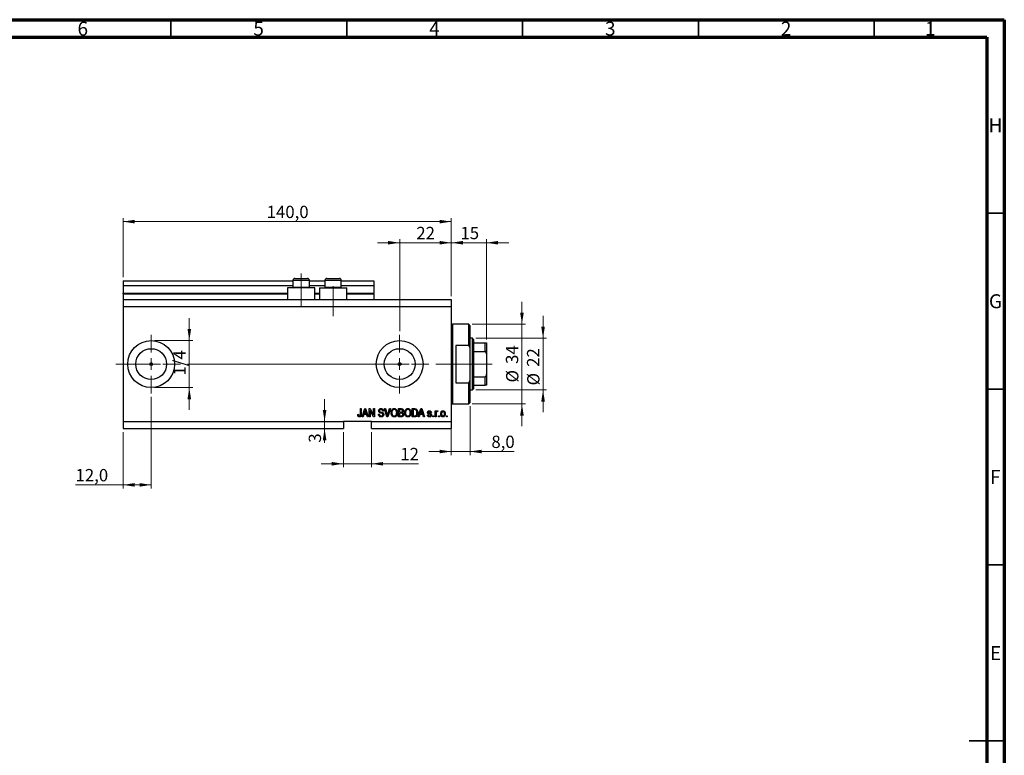
# Model space of a CAD drawing. Units: millimetres. Extents: x 15 to 603, y 5 to 415.
# Drawn here: x 309 to 589, y 206 to 415 of the extents above; entities that cross this region are included whole.
import ezdxf

# ---------------------------------------------------------------- set-up
doc = ezdxf.new("R2010")
doc.units = ezdxf.units.MM
doc.linetypes.add('CENTERX2', pattern=[20.32, 12.7, -2.54, 2.54, -2.54])
doc.styles.add('SLDTEXTSTYLE0', font='TXT', dxfattribs={"width": 0.75})
doc.dimstyles.new('SLDDIMSTYLE4', dxfattribs={"dimtxt": 3.5, "dimasz": 3.302, "dimexe": 0, "dimexo": 0.0625, "dimgap": 0.875, "dimtad": 1, "dimdec": 0, "dimlfac": 1.5, "dimrnd": 1e-09, "dimzin": 12, "dimdsep": 46, "dimtxsty": 'SLDTEXTSTYLE0', "dimsah": 1, "dimcen": 0.09, "dimadec": 0, "dimazin": 3, "dimtfac": 1, "dimtdec": 0, "dimtmove": 0, "dimatfit": 0, "dimfxl": 1, "dimfrac": 2, "dimtolj": 1, "dimtzin": 12, "dimarcsym": 0})
doc.dimstyles.new('SLDDIMSTYLE5', dxfattribs={"dimtxt": 3.5, "dimasz": 3.302, "dimexe": 0, "dimexo": 0.0625, "dimgap": 0.875, "dimtad": 1, "dimdec": 1, "dimlfac": 1.5, "dimrnd": 1e-09, "dimzin": 12, "dimdsep": 46, "dimtxsty": 'SLDTEXTSTYLE0', "dimsah": 1, "dimcen": 0.09, "dimadec": 0, "dimazin": 3, "dimtfac": 1, "dimtdec": 1, "dimtofl": 0, "dimtmove": 0, "dimatfit": 3, "dimfxl": 1, "dimfrac": 2, "dimtolj": 1, "dimtzin": 12, "dimarcsym": 0})
doc.dimstyles.new('SLDDIMSTYLE6', dxfattribs={"dimtxt": 3.5, "dimasz": 3.302, "dimexe": 0, "dimexo": 0.0625, "dimgap": 0.875, "dimtad": 1, "dimdec": 1, "dimlfac": 1.5, "dimrnd": 1e-09, "dimzin": 12, "dimdsep": 46, "dimtxsty": 'SLDTEXTSTYLE0', "dimsah": 1, "dimcen": 0.09, "dimadec": 0, "dimazin": 3, "dimtfac": 1, "dimtdec": 1, "dimtmove": 0, "dimatfit": 0, "dimfxl": 1, "dimfrac": 2, "dimtolj": 1, "dimtzin": 12, "dimarcsym": 0})

# ---------------------------------------------------------------- blocks, each defined once
blk = doc.blocks.new('_D_9')
at = {"color": 7, "linetype": 'Continuous', "lineweight": 0}
for p, q in [((346.4, 307.77), (346.4, 281.77)), ((338.4, 297.77), (338.4, 281.77)), ((338.4, 282.77), (324.9, 282.77)), ((346.4, 282.77), (338.4, 282.77))]:
    blk.add_line(p, q, dxfattribs=at)
at = {"color": 7, "linetype": 'Continuous', "lineweight": 18}
for points in [[(338.4, 282.77), (341.7, 282.26), (341.7, 283.28)], [(346.4, 282.77), (343.1, 283.28), (343.1, 282.26)]]:
    blk.add_solid(points, dxfattribs=at)
at = {"color": 7, "linetype": 'Continuous', "lineweight": 18, "insert": (324.9, 287.28), "char_height": 3.5, "attachment_point": 1, "style": 'SLDTEXTSTYLE0'}
blk.add_mtext('12,0', dxfattribs=at)
blk = doc.blocks.new('_D_10')
at = {"color": 7, "linetype": 'Continuous', "lineweight": 0}
for p, q in [((417.07, 351.6), (410.72, 351.6)), ((417.07, 326.44), (417.07, 352.6)), ((417.07, 351.6), (431.73, 351.6)), ((431.73, 336.44), (431.73, 352.6)), ((431.73, 351.6), (438.08, 351.6))]:
    blk.add_line(p, q, dxfattribs=at)
at = {"color": 7, "linetype": 'Continuous', "lineweight": 18}
for points in [[(417.07, 351.6), (413.76, 352.11), (413.76, 351.09)], [(431.73, 351.6), (435.04, 351.09), (435.04, 352.11)]]:
    blk.add_solid(points, dxfattribs=at)
at = {"color": 7, "linetype": 'Continuous', "lineweight": 18, "insert": (421.81, 356.11), "char_height": 3.5, "attachment_point": 1, "style": 'SLDTEXTSTYLE0'}
blk.add_mtext('22', dxfattribs=at)
blk = doc.blocks.new('_D_11')
at = {"color": 7, "linetype": 'Continuous', "lineweight": 0}
for p, q in [((401.07, 297.77), (401.07, 287.77)), ((409.07, 297.77), (409.07, 287.77)), ((401.07, 288.77), (394.72, 288.77)), ((401.07, 288.77), (409.07, 288.77)), ((409.07, 288.77), (422.42, 288.77))]:
    blk.add_line(p, q, dxfattribs=at)
at = {"color": 7, "linetype": 'Continuous', "lineweight": 18}
for points in [[(401.07, 288.77), (397.76, 289.28), (397.76, 288.26)], [(409.07, 288.77), (412.37, 288.26), (412.37, 289.28)]]:
    blk.add_solid(points, dxfattribs=at)
at = {"color": 7, "linetype": 'Continuous', "lineweight": 18, "insert": (417.25, 293.28), "char_height": 3.5, "attachment_point": 1, "style": 'SLDTEXTSTYLE0'}
blk.add_mtext('12', dxfattribs=at)
blk = doc.blocks.new('_D_12')
at = {"color": 7, "linetype": 'Continuous', "lineweight": 0}
for p, q in [((395.72, 300.77), (395.72, 307.12)), ((395.72, 300.77), (395.72, 298.77)), ((400.07, 298.77), (394.72, 298.77)), ((395.72, 298.77), (395.72, 294.76))]:
    blk.add_line(p, q, dxfattribs=at)
at = {"color": 7, "linetype": 'Continuous', "lineweight": 18}
for points in [[(395.72, 300.77), (396.23, 304.07), (395.21, 304.07)], [(395.72, 298.77), (395.21, 295.47), (396.23, 295.47)]]:
    blk.add_solid(points, dxfattribs=at)
at = {"color": 7, "linetype": 'Continuous', "lineweight": 18, "insert": (391.21, 294.76), "char_height": 3.5, "attachment_point": 1, "rotation": 90, "style": 'SLDTEXTSTYLE0'}
blk.add_mtext('3', dxfattribs=at)
blk = doc.blocks.new('_D_13')
at = {"color": 7, "linetype": 'Continuous', "lineweight": 0}
for p, q in [((357.25, 323.77), (357.25, 330.12)), ((347.4, 323.77), (358.25, 323.77)), ((357.25, 323.77), (357.25, 310.44)), ((347.4, 310.44), (358.25, 310.44)), ((357.25, 310.44), (357.25, 304.09))]:
    blk.add_line(p, q, dxfattribs=at)
at = {"color": 7, "linetype": 'Continuous', "lineweight": 18}
for points in [[(357.25, 323.77), (357.76, 327.07), (356.74, 327.07)], [(357.25, 310.44), (356.74, 307.13), (357.76, 307.13)]]:
    blk.add_solid(points, dxfattribs=at)
at = {"color": 7, "linetype": 'Continuous', "lineweight": 18, "insert": (352.74, 313.86), "char_height": 3.5, "attachment_point": 1, "rotation": 90, "style": 'SLDTEXTSTYLE0'}
blk.add_mtext('1/4', dxfattribs=at)
blk = doc.blocks.new('_D_14')
at = {"color": 7, "linetype": 'Continuous', "lineweight": 0}
for p, q in [((437.07, 305.1), (437.07, 291.25)), ((431.73, 302.1), (431.73, 291.25)), ((431.73, 292.25), (425.38, 292.25)), ((431.73, 292.25), (437.07, 292.25)), ((437.07, 292.25), (449.61, 292.25))]:
    blk.add_line(p, q, dxfattribs=at)
at = {"color": 7, "linetype": 'Continuous', "lineweight": 18}
for points in [[(431.73, 292.25), (428.43, 292.76), (428.43, 291.74)], [(437.07, 292.25), (440.37, 291.74), (440.37, 292.76)]]:
    blk.add_solid(points, dxfattribs=at)
at = {"color": 7, "linetype": 'Continuous', "lineweight": 18, "insert": (443.15, 296.76), "char_height": 3.5, "attachment_point": 1, "style": 'SLDTEXTSTYLE0'}
blk.add_mtext('8,0', dxfattribs=at)
blk = doc.blocks.new('_D_15')
at = {"color": 7, "linetype": 'Continuous', "lineweight": 0}
for p, q in [((431.73, 351.6), (425.38, 351.6)), ((431.73, 336.44), (431.73, 352.6)), ((431.73, 351.6), (441.73, 351.6)), ((441.73, 324.1), (441.73, 352.6)), ((441.73, 351.6), (448.08, 351.6))]:
    blk.add_line(p, q, dxfattribs=at)
at = {"color": 7, "linetype": 'Continuous', "lineweight": 18}
for points in [[(431.73, 351.6), (428.43, 352.11), (428.43, 351.09)], [(441.73, 351.6), (445.04, 351.09), (445.04, 352.11)]]:
    blk.add_solid(points, dxfattribs=at)
at = {"color": 7, "linetype": 'Continuous', "lineweight": 18, "insert": (434.35, 356.11), "char_height": 3.5, "attachment_point": 1, "style": 'SLDTEXTSTYLE0'}
blk.add_mtext('15', dxfattribs=at)
blk = doc.blocks.new('_D_16')
at = {"color": 7, "linetype": 'Continuous', "lineweight": 0}
for p, q in [((451.84, 328.44), (451.84, 334.79)), ((437.73, 328.44), (452.84, 328.44)), ((451.84, 305.77), (451.84, 328.44)), ((437.73, 305.77), (452.84, 305.77)), ((451.84, 305.77), (451.84, 299.42))]:
    blk.add_line(p, q, dxfattribs=at)
at = {"color": 7, "linetype": 'Continuous', "lineweight": 18}
for points in [[(451.84, 328.44), (452.35, 331.74), (451.33, 331.74)], [(451.84, 305.77), (451.33, 302.47), (452.35, 302.47)]]:
    blk.add_solid(points, dxfattribs=at)
at = {"color": 7, "linetype": 'Continuous', "lineweight": 18, "char_height": 3.5, "attachment_point": 1, "rotation": 90, "style": 'SLDTEXTSTYLE0'}
for s, insert in [('34', (447.27, 317.15)), ('%%c', (447.33, 311.88))]:
    blk.add_mtext(s, dxfattribs=dict(at, insert=insert))
blk = doc.blocks.new('_D_17')
at = {"color": 7, "linetype": 'Continuous', "lineweight": 0}
for p, q in [((457.84, 324.44), (457.84, 330.79)), ((438.73, 324.44), (458.84, 324.44)), ((457.84, 324.44), (457.84, 309.77)), ((438.73, 309.77), (458.84, 309.77)), ((457.84, 309.77), (457.84, 303.42))]:
    blk.add_line(p, q, dxfattribs=at)
at = {"color": 7, "linetype": 'Continuous', "lineweight": 18}
for points in [[(457.84, 324.44), (458.35, 327.74), (457.33, 327.74)], [(457.84, 309.77), (457.33, 306.47), (458.35, 306.47)]]:
    blk.add_solid(points, dxfattribs=at)
at = {"color": 7, "linetype": 'Continuous', "lineweight": 18, "char_height": 3.5, "attachment_point": 1, "rotation": 90, "style": 'SLDTEXTSTYLE0'}
for s, insert in [('22', (453.27, 316.32)), ('%%c', (453.33, 311.04))]:
    blk.add_mtext(s, dxfattribs=dict(at, insert=insert))
blk = doc.blocks.new('_D_18')
at = {"color": 7, "linetype": 'Continuous', "lineweight": 0}
for p, q in [((338.4, 341.77), (338.4, 358.6)), ((431.73, 336.44), (431.73, 358.6)), ((338.4, 357.6), (431.73, 357.6))]:
    blk.add_line(p, q, dxfattribs=at)
at = {"color": 7, "linetype": 'Continuous', "lineweight": 18}
for points in [[(338.4, 357.6), (341.7, 357.09), (341.7, 358.11)], [(431.73, 357.6), (428.43, 358.11), (428.43, 357.09)]]:
    blk.add_solid(points, dxfattribs=at)
at = {"color": 7, "linetype": 'Continuous', "lineweight": 18, "insert": (379.25, 362.11), "char_height": 3.5, "attachment_point": 1, "style": 'SLDTEXTSTYLE0'}
blk.add_mtext('140,0', dxfattribs=at)
blk = doc.blocks.new('SW_CENTERMARKSYMBOL_5')
at = {"color": 0, "linetype": 'Continuous', "lineweight": 18}
for p, q in [((0, 3.33), (0, 8.33)), ((-3.33, 0), (-8.33, 0)), ((0, 0), (-1.67, 0)), ((0, 0), (0, 1.67)), ((0, 0), (0, -1.67)), ((0, 0), (1.67, 0)), ((3.33, 0), (8.33, 0)), ((0, -3.33), (0, -8.33))]:
    blk.add_line(p, q, dxfattribs=at)
blk = doc.blocks.new('SW_CENTERMARKSYMBOL_6')
at = {"color": 0, "linetype": 'Continuous', "lineweight": 18}
for p, q in [((0, 3.33), (0, 8.33)), ((-3.33, 0), (-8.33, 0)), ((0, 0), (-1.67, 0)), ((0, 0), (0, 1.67)), ((0, 0), (0, -1.67)), ((0, 0), (1.67, 0)), ((3.33, 0), (8.33, 0)), ((0, -3.33), (0, -8.33))]:
    blk.add_line(p, q, dxfattribs=at)

msp = doc.modelspace()

# ---------------------------------------------------------------- linework, layer by layer
at = {"color": 7, "linetype": 'Continuous', "lineweight": 70}
for p, q in [((15, 415), (589, 415)), ((589, 415), (589, 5)), ((20, 410), (584, 410)), ((584, 410), (584, 10))]:
    msp.add_line(p, q, dxfattribs=at)
at = {"color": 7, "linetype": 'Continuous', "lineweight": 35}
for p, q in [((352, 410), (352, 415)), ((402, 410), (402, 415)), ((452, 410), (452, 415)), ((502, 410), (502, 415)), ((552, 410), (552, 415)), ((584, 360), (589, 360)), ((584, 310), (589, 310)), ((584, 260), (589, 260)), ((589, 210), (579, 210)), ((584, 210), (589, 210))]:
    msp.add_line(p, q, dxfattribs=at)
at = {"color": 7, "linetype": 'CENTERX2', "lineweight": 18}
for p, q in [((389.0667, 333.435), (389.0667, 342.9017)), ((398.1333, 330.7683), (398.1333, 339.2403)), ((336.4, 317.1017), (418.4, 317.1017)), ((366.4, 317.1017), (439.7333, 317.1017)), ((381.0138, 317.1017), (381.0138, 317.1272)), ((436.0667, 317.1017), (443.4, 317.1017))]:
    msp.add_line(p, q, dxfattribs=at)
at = {"color": 7, "linetype": 'Continuous', "lineweight": 25}
for p, q in [((338.4, 340.7683), (386.7333, 340.7683)), ((338.4, 340.7683), (338.4, 339.435)), ((338.4, 339.435), (386.7333, 339.435)), ((338.4, 339.435), (338.4, 337.235)), ((386.7333, 340.9017), (386.7333, 338.995)), ((386.7333, 338.995), (386.96, 338.7683)), ((386.7333, 338.995), (387.9, 338.995)), ((387.2667, 341.435), (388.1667, 341.435)), ((387.9, 338.995), (391.4, 338.995)), ((388.1667, 341.435), (390.8667, 341.435)), ((391.1733, 338.7683), (391.4, 338.995)), ((391.4, 338.995), (391.4, 340.9017)), ((391.4, 340.7683), (395.8, 340.7683)), ((391.4, 339.435), (395.8, 339.435)), ((395.8, 340.9017), (395.8, 338.995)), ((395.8, 338.995), (396.0267, 338.7683)), ((395.8, 338.995), (396.9667, 338.995)), ((396.3333, 341.435), (397.2333, 341.435)), ((396.9667, 338.995), (400.4667, 338.995)), ((397.2333, 341.435), (399.9333, 341.435)), ((400.24, 338.7683), (400.4667, 338.995)), ((400.4667, 338.995), (400.4667, 340.9017)), ((400.4667, 340.7683), (409.7333, 340.7683)), ((400.4667, 339.435), (409.7333, 339.435)), ((409.7333, 340.7683), (409.7333, 339.435)), ((409.7333, 339.435), (409.7333, 337.235)), ((338.4, 337.1017), (338.4, 337.235)), ((338.4, 337.1017), (385.2, 337.1017)), ((338.4, 337.1017), (338.4, 335.435)), ((385.2, 338.7683), (385.2, 335.435)), ((392.9333, 338.7683), (385.2, 338.7683)), ((392.9333, 335.435), (392.9333, 338.7683)), ((392.9333, 337.1017), (394.2667, 337.1017)), ((394.2667, 338.7683), (394.2667, 335.435)), ((394.2667, 338.7683), (402, 338.7683)), ((402, 335.435), (402, 338.7683)), ((402, 337.1017), (409.7333, 337.1017)), ((409.7333, 337.1017), (409.7333, 337.235)), ((409.7333, 337.1017), (409.7333, 335.435)), ((338.4, 335.435), (431.7333, 335.435)), ((338.4, 335.435), (338.4, 333.435)), ((338.4, 333.435), (338.4, 300.7683)), ((338.4, 333.435), (431.7333, 333.435)), ((431.7333, 335.435), (431.7333, 333.435)), ((431.7333, 333.435), (431.7333, 300.7683)), ((436.7333, 328.435), (432.0667, 328.435)), ((437.0667, 328.1017), (436.7333, 328.435)), ((436.7333, 322.435), (436.7333, 328.435)), ((437.0667, 328.1017), (437.0667, 321.6843)), ((433.0667, 322.435), (433.0667, 311.7683)), ((436.7333, 322.435), (433.0667, 322.435)), ((436.7333, 322.435), (437.0667, 321.6843)), ((437.7333, 324.435), (437.0667, 324.435)), ((438.0667, 324.1017), (437.7333, 324.435)), ((437.7333, 309.7683), (437.7333, 324.435)), ((438.0667, 324.1017), (438.0667, 323.1017)), ((438.0667, 323.1017), (438.0667, 320.7072)), ((438.0667, 323.1017), (441.4, 323.1017)), ((441.4, 320.7072), (441.4, 323.1017)), ((441.7333, 323.1017), (441.7333, 320.0076)), ((437.0667, 321.6843), (437.0667, 312.5191)), ((438.0667, 320.7072), (438.0667, 313.4961)), ((438.0667, 320.7072), (441.4, 320.7072)), ((441.7333, 320.0076), (441.7333, 314.1957)), ((441.7333, 314.1957), (441.7333, 311.1017)), ((433.0667, 311.7683), (436.7333, 311.7683)), ((437.0667, 312.5191), (436.7333, 311.7683)), ((436.7333, 305.7683), (436.7333, 311.7683)), ((437.0667, 312.5191), (437.0667, 306.1017)), ((438.0667, 313.4961), (438.0667, 311.1017)), ((438.0667, 313.4961), (441.4, 313.4961)), ((438.0667, 311.1017), (438.0667, 310.1017)), ((438.0667, 311.1017), (441.4, 311.1017)), ((441.4, 311.1017), (441.4, 313.4961)), ((437.0667, 309.7683), (437.7333, 309.7683)), ((437.7333, 309.7683), (438.0667, 310.1017)), ((432.0667, 305.7683), (436.7333, 305.7683)), ((436.7333, 305.7683), (437.0667, 306.1017)), ((405.1273, 302.7986), (405.3697, 302.8289)), ((405.9152, 304.435), (406.1576, 304.435)), ((405.9152, 302.8327), (405.9152, 304.435)), ((406.1576, 304.435), (406.1576, 302.8512)), ((406.4, 302.1017), (407.1453, 304.435)), ((406.856, 302.7986), (406.6524, 302.1017)), ((407.6713, 302.7986), (406.856, 302.7986)), ((407.1552, 303.7503), (406.9355, 303.0714)), ((406.9355, 303.0714), (407.5913, 303.0714)), ((407.1453, 304.435), (407.3815, 304.435)), ((407.3815, 304.435), (408.1273, 302.1017)), ((407.5913, 303.0714), (407.3962, 303.7125)), ((407.8754, 302.1017), (407.6713, 302.7986)), ((408.4, 304.435), (408.658, 304.435)), ((408.4, 302.1017), (408.4, 304.435)), ((409.6254, 302.1017), (408.6424, 303.9592)), ((408.6424, 303.9592), (408.6424, 302.1017)), ((408.658, 304.435), (409.6424, 302.5752)), ((409.6424, 304.435), (409.8848, 304.435)), ((409.6424, 302.5752), (409.6424, 304.435)), ((409.8848, 304.435), (409.8848, 302.1017)), ((411.0364, 302.8593), (411.2788, 302.8896)), ((412.4909, 303.7683), (412.2485, 303.738)), ((412.7565, 304.435), (413.0061, 304.435)), ((413.4545, 302.1017), (412.7565, 304.435)), ((413.0061, 304.435), (413.4729, 302.7423)), ((413.6689, 302.7423), (414.1879, 304.435)), ((414.4398, 304.435), (413.7049, 302.1017)), ((414.1879, 304.435), (414.4398, 304.435)), ((416.7636, 304.435), (417.4871, 304.435)), ((416.7636, 302.1017), (416.7636, 304.435)), ((417.0061, 304.1623), (417.0061, 303.4653)), ((417.4028, 304.1623), (417.0061, 304.1623)), ((417.0061, 303.4653), (417.4341, 303.4653)), ((417.0061, 303.1926), (417.0061, 302.3744)), ((417.453, 303.1926), (417.0061, 303.1926)), ((420.6424, 304.435), (421.3001, 304.435)), ((420.6424, 302.1017), (420.6424, 304.435)), ((420.8848, 304.1623), (420.8848, 302.3744)), ((421.2944, 304.1623), (420.8848, 304.1623)), ((422.3697, 302.1017), (423.115, 304.435)), ((422.8257, 302.7986), (422.6221, 302.1017)), ((423.641, 302.7986), (422.8257, 302.7986)), ((423.1249, 303.7503), (422.9052, 303.0714)), ((422.9052, 303.0714), (423.561, 303.0714)), ((423.115, 304.435), (423.3512, 304.435)), ((423.3512, 304.435), (424.097, 302.1017)), ((423.561, 303.0714), (423.3659, 303.7125)), ((423.8451, 302.1017), (423.641, 302.7986)), ((424.9758, 302.6168), (425.2182, 302.6471)), ((426.097, 303.3441), (425.8545, 303.3138)), ((426.4909, 302.435), (426.7333, 302.435)), ((426.4909, 302.1017), (426.4909, 302.435)), ((426.7333, 302.435), (426.7333, 302.1017)), ((427.1879, 303.7986), (427.4303, 303.7986)), ((427.1879, 302.1017), (427.1879, 303.7986)), ((427.4303, 303.7986), (427.4303, 303.5278)), ((427.4303, 302.9814), (427.4303, 302.1017)), ((427.9455, 303.738), (427.8545, 303.4956)), ((428.1273, 302.435), (428.3697, 302.435)), ((428.1273, 302.1017), (428.1273, 302.435)), ((428.3697, 302.435), (428.3697, 302.1017)), ((430.3697, 302.435), (430.6121, 302.435)), ((430.3697, 302.1017), (430.3697, 302.435)), ((430.6121, 302.435), (430.6121, 302.1017)), ((338.4, 300.7683), (401.0667, 300.7683)), ((338.4, 300.7683), (338.4, 298.7683)), ((409.0667, 300.7683), (401.0667, 300.7683)), ((401.0667, 300.7683), (401.0667, 298.7683)), ((406.6524, 302.1017), (406.4, 302.1017)), ((408.1273, 302.1017), (407.8754, 302.1017)), ((408.6424, 302.1017), (408.4, 302.1017)), ((409.0667, 300.7683), (431.7333, 300.7683)), ((409.0667, 298.7683), (409.0667, 300.7683)), ((409.8848, 302.1017), (409.6254, 302.1017)), ((413.7049, 302.1017), (413.4545, 302.1017)), ((417.4819, 302.1017), (416.7636, 302.1017)), ((417.0061, 302.3744), (417.4871, 302.3744)), ((421.3304, 302.1017), (420.6424, 302.1017)), ((420.8848, 302.3744), (421.301, 302.3744)), ((422.6221, 302.1017), (422.3697, 302.1017)), ((424.097, 302.1017), (423.8451, 302.1017)), ((426.7333, 302.1017), (426.4909, 302.1017)), ((427.4303, 302.1017), (427.1879, 302.1017)), ((428.3697, 302.1017), (428.1273, 302.1017)), ((430.6121, 302.1017), (430.3697, 302.1017)), ((431.7333, 300.7683), (431.7333, 298.7683)), ((338.4, 298.7683), (401.0667, 298.7683)), ((409.0667, 298.7683), (431.7333, 298.7683))]:
    msp.add_line(p, q, dxfattribs=at)
at = {"color": 8, "linetype": 'Continuous', "lineweight": 25}
for p, q in [((387.9, 340.9017), (386.7333, 340.9017)), ((391.4, 340.9017), (387.9, 340.9017)), ((396.9667, 340.9017), (395.8, 340.9017)), ((400.4667, 340.9017), (396.9667, 340.9017)), ((338.4, 337.235), (385.2, 337.235)), ((392.9333, 337.235), (394.2667, 337.235)), ((402, 337.235), (409.7333, 337.235)), ((432.0667, 328.435), (432.0667, 317.1017)), ((432.0667, 317.1017), (432.0667, 305.7683))]:
    msp.add_line(p, q, dxfattribs=at)
at = {"color": 7, "linetype": 'Continuous', "lineweight": 18}
msp.add_line((381.0138, 317.1017), (373.1195, 317.1017), dxfattribs=at)
at = {"color": 7, "linetype": 'Continuous', "lineweight": 25}
for centre, radius in [((346.4, 317.1017), 6.6667), ((417.0667, 317.1017), 6.6667), ((346.4, 317.1017), 4.3867), ((417.0667, 317.1017), 4.3867), ((346.4, 317.1017), 0.4167), ((417.0667, 317.1017), 0.4167)]:
    msp.add_circle(centre, radius, dxfattribs=at)
for centre, radius, start, end in [((387.2667, 340.9017), 0.5333, 90, 180), ((390.8667, 340.9017), 0.5333, 0, 90), ((396.3333, 340.9017), 0.5333, 90, 180), ((399.9333, 340.9017), 0.5333, 0, 90), ((432.0667, 328.7683), 0.3333, 180, 270), ((432.0667, 305.435), 0.3333, 90, 180)]:
    msp.add_arc(centre, radius, start, end, dxfattribs=at)
for points, knots in [([(441.4, 323.1017), (441.4205, 323.1017), (441.4659, 323.1017), (441.5383, 323.1017), (441.6228, 323.1017), (441.715, 323.1017), (441.7261, 323.1017), (441.7333, 323.1017)], [0, 0, 0, 0, 0.07318488, 0.16205051, 0.29596737, 0.53650763, 1, 1, 1, 1]), ([(441.7333, 320.0076), (441.7236, 320.1683), (441.7116, 320.3672), (441.6048, 320.5767), (441.5407, 320.6525), (441.4688, 320.6989), (441.4229, 320.7045), (441.4, 320.7072)], [0, 0, 0, 0, 0.56622942, 0.70078559, 0.83617122, 0.91836459, 1, 1, 1, 1]), ([(441.4, 313.4961), (441.4205, 313.4984), (441.4659, 313.5033), (441.5383, 313.5482), (441.6228, 313.6478), (441.715, 313.8679), (441.7261, 314.0656), (441.7333, 314.1957)], [0, 0, 0, 0, 0.07318488, 0.16205051, 0.29596737, 0.53650763, 1, 1, 1, 1]), ([(441.7333, 311.1017), (441.7236, 311.1017), (441.7116, 311.1017), (441.6048, 311.1017), (441.5407, 311.1017), (441.4688, 311.1017), (441.4229, 311.1017), (441.4, 311.1017)], [0, 0, 0, 0, 0.56622942, 0.70078559, 0.83617122, 0.91836459, 1, 1, 1, 1]), ([(405.266, 302.2361), (405.2177, 302.3357), (405.1312, 302.514), (405.1285, 302.7114), (405.1273, 302.7986)], [0, 0, 0, 0, 0.558133089, 1, 1, 1, 1]), ([(405.3697, 302.8289), (405.3747, 302.7244), (405.381, 302.5936), (405.4418, 302.4489), (405.494, 302.3898), (405.5635, 302.3505), (405.6155, 302.3462), (405.6415, 302.3441)], [0, 0, 0, 0, 0.500163345, 0.625330034, 0.750329789, 0.875079826, 1, 1, 1, 1]), ([(406.1576, 302.8512), (406.155, 302.7621), (406.1499, 302.584), (406.0986, 302.3616), (405.9986, 302.2119), (405.8568, 302.0969), (405.7209, 302.0816), (405.6306, 302.0714)], [0, 0, 0, 0, 0.25097441, 0.50118852, 0.6264118, 0.75156548, 1, 1, 1, 1]), ([(405.6415, 302.3441), (405.6716, 302.3467), (405.7317, 302.3519), (405.8043, 302.3973), (405.8572, 302.4543), (405.8747, 302.4983), (405.8834, 302.5202)], [0, 0, 0, 0, 0.27993612, 0.55968187, 0.77991943, 1, 1, 1, 1]), ([(405.8834, 302.5202), (405.8947, 302.578), (405.9147, 302.6813), (405.915, 302.7864), (405.9152, 302.8327)], [0, 0, 0, 0, 0.55967148, 1, 1, 1, 1]), ([(407.2636, 304.1921), (407.2475, 304.1086), (407.2186, 303.9596), (407.1746, 303.8143), (407.1552, 303.7503)], [0, 0, 0, 0, 0.559989447, 1, 1, 1, 1]), ([(407.3962, 303.7125), (407.3693, 303.8014), (407.3214, 303.9603), (407.2813, 304.1213), (407.2636, 304.1921)], [0, 0, 0, 0, 0.560012154, 1, 1, 1, 1]), ([(411.8167, 302.0714), (411.6993, 302.0814), (411.465, 302.1014), (411.1965, 302.312), (411.0594, 302.5845), (411.044, 302.7676), (411.0364, 302.8593)], [0, 0, 0, 0, 0.28006277, 0.55892679, 0.77917552, 1, 1, 1, 1]), ([(411.097, 303.8261), (411.107, 303.9246), (411.1272, 304.1213), (411.3123, 304.3401), (411.5427, 304.4516), (411.6969, 304.4607), (411.7741, 304.4653)], [0, 0, 0, 0, 0.27969664, 0.558853605, 0.779130196, 1, 1, 1, 1]), ([(411.7262, 303.185), (411.6378, 303.2099), (411.4616, 303.2595), (411.2406, 303.4002), (411.1147, 303.6092), (411.1029, 303.7538), (411.097, 303.8261)], [0, 0, 0, 0, 0.28114224, 0.56005608, 0.77986186, 1, 1, 1, 1]), ([(411.2788, 302.8896), (411.2894, 302.8079), (411.3105, 302.6453), (411.4556, 302.4578), (411.6452, 302.3591), (411.7734, 302.3491), (411.8375, 302.3441)], [0, 0, 0, 0, 0.28074313, 0.55914293, 0.77940956, 1, 1, 1, 1]), ([(411.7821, 304.1926), (411.7209, 304.1894), (411.5988, 304.1831), (411.444, 304.0988), (411.3525, 303.9647), (411.3438, 303.8686), (411.3394, 303.8204)], [0, 0, 0, 0, 0.280928814, 0.559976625, 0.779752418, 1, 1, 1, 1]), ([(411.3394, 303.8204), (411.3415, 303.772), (411.3454, 303.6856), (411.3942, 303.6148), (411.4156, 303.5837)], [0, 0, 0, 0, 0.560373586, 1, 1, 1, 1]), ([(411.4156, 303.5837), (411.4802, 303.5439), (411.5958, 303.4725), (411.7279, 303.4419), (411.7864, 303.4284)], [0, 0, 0, 0, 0.55786597, 1, 1, 1, 1]), ([(412.3091, 302.7437), (412.3071, 302.7771), (412.303, 302.8439), (412.262, 302.9373), (412.1941, 303.0126), (412.0197, 303.1137), (411.8567, 303.1533), (411.7262, 303.185)], [0, 0, 0, 0, 0.1249721, 0.24981518, 0.37459751, 0.49957172, 1, 1, 1, 1]), ([(411.7741, 304.4653), (411.8796, 304.4566), (412.0901, 304.4392), (412.3382, 304.259), (412.4676, 304.0156), (412.4831, 303.8508), (412.4909, 303.7683)], [0, 0, 0, 0, 0.28015527, 0.55906382, 0.77928471, 1, 1, 1, 1]), ([(412.2485, 303.738), (412.2396, 303.8063), (412.2218, 303.9424), (412.1073, 304.1065), (411.9437, 304.1838), (411.836, 304.1896), (411.7821, 304.1926)], [0, 0, 0, 0, 0.2807568, 0.55929983, 0.7792108, 1, 1, 1, 1]), ([(411.7864, 303.4284), (411.8633, 303.4102), (412.0007, 303.3777), (412.1333, 303.3294), (412.1917, 303.3081)], [0, 0, 0, 0, 0.56013005, 1, 1, 1, 1]), ([(412.5515, 302.7508), (412.5386, 302.6456), (412.5129, 302.4354), (412.3149, 302.1999), (412.0649, 302.0851), (411.8995, 302.0759), (411.8167, 302.0714)], [0, 0, 0, 0, 0.27954574, 0.558773002, 0.779038877, 1, 1, 1, 1]), ([(411.8375, 302.3441), (411.9029, 302.3479), (412.0332, 302.3554), (412.1966, 302.4476), (412.2956, 302.5896), (412.3046, 302.6923), (412.3091, 302.7437)], [0, 0, 0, 0, 0.28085037, 0.55995872, 0.77976742, 1, 1, 1, 1]), ([(412.1917, 303.3081), (412.25, 303.2771), (412.3665, 303.2152), (412.5206, 303.0261), (412.5398, 302.8551), (412.5515, 302.7508)], [0, 0, 0, 0, 0.2809661, 0.5614008, 1, 1, 1, 1]), ([(413.4729, 302.7423), (413.4912, 302.6738), (413.5239, 302.5516), (413.5536, 302.4285), (413.5667, 302.3744)], [0, 0, 0, 0, 0.55999999, 1, 1, 1, 1]), ([(413.5667, 302.3744), (413.5845, 302.4434), (413.6165, 302.5667), (413.6529, 302.6886), (413.6689, 302.7423)], [0, 0, 0, 0, 0.55998953, 1, 1, 1, 1]), ([(414.6121, 303.2376), (414.6197, 303.3992), (414.6347, 303.7215), (414.8303, 304.1371), (415.1566, 304.4187), (415.4108, 304.4498), (415.5378, 304.4653)], [0, 0, 0, 0, 0.281102222, 0.560666828, 0.780475527, 1, 1, 1, 1]), ([(414.8484, 302.4374), (414.7704, 302.5772), (414.6308, 302.8272), (414.6179, 303.112), (414.6121, 303.2376)], [0, 0, 0, 0, 0.55910248, 1, 1, 1, 1]), ([(415.5364, 302.0714), (415.4606, 302.0765), (415.3092, 302.0868), (415.0545, 302.1969), (414.9265, 302.3462), (414.8484, 302.4374)], [0, 0, 0, 0, 0.28049636, 0.5607765, 1, 1, 1, 1]), ([(415.5397, 304.1926), (415.4284, 304.1768), (415.2058, 304.1452), (414.9672, 303.8858), (414.8664, 303.5659), (414.8585, 303.3446), (414.8545, 303.2338)], [0, 0, 0, 0, 0.24883752, 0.4980746, 0.74860378, 1, 1, 1, 1]), ([(414.8545, 303.2338), (414.8606, 303.1163), (414.8725, 302.8819), (415.0208, 302.583), (415.2577, 302.3793), (415.4423, 302.3558), (415.5345, 302.3441)], [0, 0, 0, 0, 0.28098608, 0.56049835, 0.78047744, 1, 1, 1, 1]), ([(415.5345, 302.3441), (415.6153, 302.3524), (415.7771, 302.3691), (415.98, 302.5148), (416.1312, 302.7242), (416.2076, 302.9886), (416.2147, 303.1782), (416.2182, 303.2731)], [0, 0, 0, 0, 0.18625101, 0.37257584, 0.55918772, 0.77937867, 1, 1, 1, 1]), ([(416.2229, 302.4279), (416.1178, 302.314), (415.9299, 302.1103), (415.6568, 302.0833), (415.5364, 302.0714)], [0, 0, 0, 0, 0.55906848, 1, 1, 1, 1]), ([(415.5378, 304.4653), (415.6433, 304.4542), (415.8543, 304.432), (416.1254, 304.2499), (416.3237, 303.9772), (416.4437, 303.6387), (416.455, 303.3903), (416.4606, 303.266)], [0, 0, 0, 0, 0.18633186, 0.3727323, 0.55935055, 0.77947506, 1, 1, 1, 1]), ([(416.1169, 303.8005), (416.084, 303.8612), (416.0182, 303.9824), (415.8243, 304.1459), (415.6474, 304.1749), (415.5397, 304.1926)], [0, 0, 0, 0, 0.28107138, 0.56211239, 1, 1, 1, 1]), ([(416.2182, 303.2731), (416.2141, 303.3746), (416.2068, 303.5558), (416.1443, 303.7258), (416.1169, 303.8005)], [0, 0, 0, 0, 0.55994383, 1, 1, 1, 1]), ([(416.4606, 303.266), (416.4529, 303.0983), (416.4391, 302.7989), (416.2889, 302.5412), (416.2229, 302.4279)], [0, 0, 0, 0, 0.56028483, 1, 1, 1, 1]), ([(417.8848, 303.81), (417.8823, 303.8533), (417.8773, 303.9399), (417.8177, 304.06), (417.6577, 304.1721), (417.5081, 304.1663), (417.4028, 304.1623)], [0, 0, 0, 0, 0.1872168, 0.37385775, 0.55969177, 1, 1, 1, 1]), ([(417.4341, 303.4653), (417.4791, 303.4654), (417.5594, 303.4654), (417.6381, 303.4808), (417.6727, 303.4876)], [0, 0, 0, 0, 0.56032584, 1, 1, 1, 1]), ([(417.9455, 302.7849), (417.9393, 302.8541), (417.927, 302.9919), (417.7892, 303.1465), (417.6145, 303.1891), (417.5069, 303.1914), (417.453, 303.1926)], [0, 0, 0, 0, 0.28001866, 0.55815715, 0.77845978, 1, 1, 1, 1]), ([(418.1879, 302.7868), (418.1787, 302.6819), (418.1602, 302.4725), (417.9859, 302.2162), (417.7292, 302.1099), (417.5645, 302.1044), (417.4819, 302.1017)], [0, 0, 0, 0, 0.280357064, 0.559274912, 0.778912264, 1, 1, 1, 1]), ([(417.4871, 304.435), (417.58, 304.4318), (417.7649, 304.4254), (417.9859, 304.2736), (418.1069, 304.0649), (418.1205, 303.9206), (418.1273, 303.8484)], [0, 0, 0, 0, 0.280800552, 0.55896774, 0.779464784, 1, 1, 1, 1]), ([(417.4871, 302.3744), (417.5317, 302.3747), (417.6112, 302.3752), (417.6881, 302.395), (417.722, 302.4038)], [0, 0, 0, 0, 0.56035729, 1, 1, 1, 1]), ([(417.6727, 303.4876), (417.7088, 303.5028), (417.7809, 303.5331), (417.8728, 303.6464), (417.8803, 303.748), (417.8848, 303.81)], [0, 0, 0, 0, 0.28064618, 0.56056091, 1, 1, 1, 1]), ([(417.722, 302.4038), (417.7616, 302.4239), (417.8407, 302.4643), (417.931, 302.6014), (417.94, 302.7153), (417.9455, 302.7849)], [0, 0, 0, 0, 0.28016817, 0.56019133, 1, 1, 1, 1]), ([(418.1273, 303.8484), (418.1133, 303.7373), (418.0884, 303.5387), (417.9346, 303.4142), (417.8669, 303.3593)], [0, 0, 0, 0, 0.55924132, 1, 1, 1, 1]), ([(417.8669, 303.3593), (417.924, 303.3271), (418.0384, 303.2628), (418.1656, 303.0573), (418.1794, 302.8894), (418.1879, 302.7868)], [0, 0, 0, 0, 0.27986685, 0.56023772, 1, 1, 1, 1]), ([(418.4909, 303.2376), (418.4985, 303.3992), (418.5135, 303.7215), (418.7091, 304.1371), (419.0354, 304.4187), (419.2896, 304.4498), (419.4166, 304.4653)], [0, 0, 0, 0, 0.28110222, 0.56066683, 0.78047553, 1, 1, 1, 1]), ([(418.7272, 302.4374), (418.6492, 302.5772), (418.5096, 302.8272), (418.4966, 303.112), (418.4909, 303.2376)], [0, 0, 0, 0, 0.55910248, 1, 1, 1, 1]), ([(419.4152, 302.0714), (419.3394, 302.0765), (419.188, 302.0868), (418.9333, 302.1969), (418.8053, 302.3462), (418.7272, 302.4374)], [0, 0, 0, 0, 0.28049636, 0.5607765, 1, 1, 1, 1]), ([(419.4185, 304.1926), (419.3072, 304.1768), (419.0846, 304.1452), (418.846, 303.8858), (418.7451, 303.5659), (418.7373, 303.3446), (418.7333, 303.2338)], [0, 0, 0, 0, 0.24883752, 0.4980746, 0.74860378, 1, 1, 1, 1]), ([(418.7333, 303.2338), (418.7393, 303.1163), (418.7513, 302.8819), (418.8996, 302.583), (419.1364, 302.3793), (419.3211, 302.3558), (419.4133, 302.3441)], [0, 0, 0, 0, 0.28098608, 0.56049835, 0.78047744, 1, 1, 1, 1]), ([(419.4133, 302.3441), (419.4941, 302.3524), (419.6559, 302.3691), (419.8588, 302.5148), (420.01, 302.7242), (420.0864, 302.9886), (420.0934, 303.1782), (420.097, 303.2731)], [0, 0, 0, 0, 0.186251011, 0.372575842, 0.559187724, 0.779378669, 1, 1, 1, 1]), ([(420.1017, 302.4279), (419.9966, 302.314), (419.8087, 302.1103), (419.5356, 302.0833), (419.4152, 302.0714)], [0, 0, 0, 0, 0.55906848, 1, 1, 1, 1]), ([(419.4166, 304.4653), (419.5221, 304.4542), (419.733, 304.432), (420.0042, 304.2499), (420.2025, 303.9772), (420.3224, 303.6387), (420.3337, 303.3903), (420.3394, 303.266)], [0, 0, 0, 0, 0.18633186, 0.3727323, 0.55935055, 0.77947506, 1, 1, 1, 1]), ([(419.9956, 303.8005), (419.9628, 303.8612), (419.897, 303.9824), (419.703, 304.1459), (419.5262, 304.1749), (419.4185, 304.1926)], [0, 0, 0, 0, 0.28107138, 0.56211239, 1, 1, 1, 1]), ([(420.097, 303.2731), (420.0929, 303.3746), (420.0856, 303.5558), (420.0231, 303.7258), (419.9956, 303.8005)], [0, 0, 0, 0, 0.55994383, 1, 1, 1, 1]), ([(420.3394, 303.266), (420.3317, 303.0983), (420.3179, 302.7989), (420.1677, 302.5412), (420.1017, 302.4279)], [0, 0, 0, 0, 0.56028483, 1, 1, 1, 1]), ([(421.6244, 304.1159), (421.5639, 304.1323), (421.4558, 304.1617), (421.3438, 304.1621), (421.2944, 304.1623)], [0, 0, 0, 0, 0.5590458, 1, 1, 1, 1]), ([(421.3001, 304.435), (421.3704, 304.4345), (421.4958, 304.4337), (421.6177, 304.4047), (421.6713, 304.3919)], [0, 0, 0, 0, 0.56030935, 1, 1, 1, 1]), ([(421.301, 302.3744), (421.3689, 302.3767), (421.5043, 302.3813), (421.6893, 302.4418), (421.8162, 302.5685), (421.8607, 302.6657), (421.883, 302.7144)], [0, 0, 0, 0, 0.28074745, 0.55999954, 0.77970854, 1, 1, 1, 1]), ([(422.2182, 303.2811), (422.2123, 303.1409), (422.2005, 302.8609), (422.0806, 302.5249), (421.9187, 302.295), (421.6863, 302.1264), (421.4727, 302.1116), (421.3304, 302.1017)], [0, 0, 0, 0, 0.25068075, 0.50075059, 0.62598392, 0.75088334, 1, 1, 1, 1]), ([(421.9758, 303.2844), (421.9734, 303.3734), (421.9687, 303.5512), (421.9103, 303.7925), (421.8004, 303.9995), (421.683, 304.0772), (421.6244, 304.1159)], [0, 0, 0, 0, 0.28078021, 0.56105352, 0.78118776, 1, 1, 1, 1]), ([(421.6713, 304.3919), (421.779, 304.3299), (421.9952, 304.2054), (422.1863, 303.7887), (422.2061, 303.4737), (422.2182, 303.2811)], [0, 0, 0, 0, 0.27819542, 0.55877898, 1, 1, 1, 1]), ([(421.883, 302.7144), (421.9141, 302.8186), (421.9696, 303.0049), (421.9739, 303.199), (421.9758, 303.2844)], [0, 0, 0, 0, 0.55956541, 1, 1, 1, 1]), ([(423.2333, 304.1921), (423.2172, 304.1086), (423.1883, 303.9596), (423.1443, 303.8143), (423.1249, 303.7503)], [0, 0, 0, 0, 0.55998945, 1, 1, 1, 1]), ([(423.3659, 303.7125), (423.339, 303.8014), (423.2911, 303.9603), (423.251, 304.1213), (423.2333, 304.1921)], [0, 0, 0, 0, 0.560012154, 1, 1, 1, 1]), ([(425.5539, 302.0714), (425.4709, 302.0774), (425.3056, 302.0895), (425.0537, 302.2759), (425.0053, 302.4875), (424.9758, 302.6168)], [0, 0, 0, 0, 0.2811856, 0.56074038, 1, 1, 1, 1]), ([(425.0061, 303.345), (425.0144, 303.4217), (425.0309, 303.5749), (425.1812, 303.7416), (425.364, 303.8193), (425.4839, 303.8257), (425.5439, 303.8289)], [0, 0, 0, 0, 0.27953241, 0.55852687, 0.77897927, 1, 1, 1, 1]), ([(425.6008, 302.8247), (425.5241, 302.8485), (425.3711, 302.896), (425.1609, 302.9837), (425.0264, 303.1547), (425.0128, 303.2816), (425.0061, 303.345)], [0, 0, 0, 0, 0.2812658, 0.56123034, 0.78045136, 1, 1, 1, 1]), ([(425.2182, 302.6471), (425.2269, 302.5971), (425.2443, 302.4974), (425.3311, 302.3789), (425.4512, 302.321), (425.5307, 302.3162), (425.5705, 302.3138)], [0, 0, 0, 0, 0.280583507, 0.559367542, 0.77941304, 1, 1, 1, 1]), ([(425.5525, 303.5865), (425.4825, 303.583), (425.3775, 303.5777), (425.265, 303.4829), (425.254, 303.4137), (425.2485, 303.3791)], [0, 0, 0, 0, 0.500337289, 0.750561809, 1, 1, 1, 1]), ([(425.2485, 303.3791), (425.253, 303.3472), (425.2611, 303.2899), (425.3056, 303.2539), (425.3252, 303.238)], [0, 0, 0, 0, 0.55854718, 1, 1, 1, 1]), ([(425.3252, 303.238), (425.3749, 303.2171), (425.4637, 303.1796), (425.5562, 303.1528), (425.597, 303.141)], [0, 0, 0, 0, 0.55955162, 1, 1, 1, 1]), ([(425.5439, 303.8289), (425.6206, 303.823), (425.7735, 303.811), (425.966, 303.6976), (426.067, 303.5224), (426.0869, 303.4037), (426.097, 303.3441)], [0, 0, 0, 0, 0.28033567, 0.55953905, 0.77911247, 1, 1, 1, 1]), ([(425.8545, 303.3138), (425.8471, 303.3559), (425.8324, 303.4399), (425.7554, 303.5373), (425.6527, 303.5815), (425.5859, 303.5848), (425.5525, 303.5865)], [0, 0, 0, 0, 0.280436756, 0.559146846, 0.779313446, 1, 1, 1, 1]), ([(426.1273, 302.6187), (426.1193, 302.5347), (426.1034, 302.3669), (425.9484, 302.1774), (425.7512, 302.083), (425.6197, 302.0753), (425.5539, 302.0714)], [0, 0, 0, 0, 0.27986681, 0.55893703, 0.77913777, 1, 1, 1, 1]), ([(425.5705, 302.3138), (425.6138, 302.3161), (425.7002, 302.3207), (425.8081, 302.382), (425.8755, 302.4748), (425.8817, 302.543), (425.8848, 302.5771)], [0, 0, 0, 0, 0.280711663, 0.559816473, 0.7798135, 1, 1, 1, 1]), ([(425.597, 303.141), (425.6701, 303.1188), (425.8155, 303.0745), (426.0186, 302.9834), (426.1156, 302.7996), (426.1234, 302.6791), (426.1273, 302.6187)], [0, 0, 0, 0, 0.2814474, 0.56018295, 0.77959932, 1, 1, 1, 1]), ([(425.8295, 302.7309), (425.7886, 302.7527), (425.7154, 302.7916), (425.6359, 302.8146), (425.6008, 302.8247)], [0, 0, 0, 0, 0.5587486, 1, 1, 1, 1]), ([(425.8848, 302.5771), (425.8831, 302.6091), (425.8799, 302.6664), (425.8449, 302.7112), (425.8295, 302.7309)], [0, 0, 0, 0, 0.5601359, 1, 1, 1, 1]), ([(427.4303, 303.5278), (427.4624, 303.6043), (427.507, 303.7107), (427.619, 303.8152), (427.6842, 303.8244), (427.7168, 303.8289)], [0, 0, 0, 0, 0.56097638, 0.78080339, 1, 1, 1, 1]), ([(427.4734, 303.328), (427.4594, 303.264), (427.4344, 303.1497), (427.4316, 303.0328), (427.4303, 302.9814)], [0, 0, 0, 0, 0.55988471, 1, 1, 1, 1]), ([(427.6902, 303.5259), (427.6608, 303.5217), (427.602, 303.5131), (427.5167, 303.4434), (427.4898, 303.3717), (427.4734, 303.328)], [0, 0, 0, 0, 0.27988883, 0.56035138, 1, 1, 1, 1]), ([(427.8545, 303.4956), (427.8245, 303.5051), (427.771, 303.5221), (427.7149, 303.5248), (427.6902, 303.5259)], [0, 0, 0, 0, 0.55997965, 1, 1, 1, 1]), ([(427.7168, 303.8289), (427.7636, 303.822), (427.8473, 303.8097), (427.9154, 303.76), (427.9455, 303.738)], [0, 0, 0, 0, 0.55881592, 1, 1, 1, 1]), ([(428.7333, 302.9502), (428.7382, 303.0654), (428.7478, 303.2951), (428.8787, 303.5959), (429.1128, 303.7967), (429.2942, 303.8182), (429.3848, 303.8289)], [0, 0, 0, 0, 0.28119141, 0.56069897, 0.78043864, 1, 1, 1, 1]), ([(429.3848, 302.0714), (429.3081, 302.079), (429.1545, 302.0942), (428.9604, 302.2305), (428.8165, 302.4292), (428.7435, 302.68), (428.7367, 302.86), (428.7333, 302.9502)], [0, 0, 0, 0, 0.18629364, 0.37261159, 0.55918016, 0.77935543, 1, 1, 1, 1]), ([(429.3787, 303.5865), (429.3437, 303.5833), (429.2737, 303.577), (429.1496, 303.5073), (429.0389, 303.3652), (428.9828, 303.1605), (428.9781, 303.021), (428.9758, 302.9511)], [0, 0, 0, 0, 0.125004194, 0.250022627, 0.499109657, 0.749205013, 1, 1, 1, 1]), ([(428.9758, 302.9511), (428.9781, 302.8802), (428.9827, 302.7386), (429.0405, 302.5309), (429.1565, 302.3889), (429.2844, 302.3224), (429.3555, 302.3167), (429.391, 302.3138)], [0, 0, 0, 0, 0.250854632, 0.501002404, 0.749828488, 0.874881724, 1, 1, 1, 1]), ([(429.7939, 302.9511), (429.7867, 303.0957), (429.7759, 303.3127), (429.6126, 303.5119), (429.4851, 303.5779), (429.4142, 303.5836), (429.3787, 303.5865)], [0, 0, 0, 0, 0.49930547, 0.74900296, 0.87446942, 1, 1, 1, 1]), ([(429.3848, 303.8289), (429.4606, 303.8215), (429.6121, 303.8067), (429.804, 303.6736), (429.9494, 303.4804), (430.0254, 303.2341), (430.0327, 303.0565), (430.0364, 302.9677)], [0, 0, 0, 0, 0.18635505, 0.3726815, 0.55928789, 0.77940345, 1, 1, 1, 1]), ([(430.0364, 302.9677), (430.0318, 302.8509), (430.0227, 302.6182), (429.897, 302.3103), (429.6608, 302.1041), (429.4768, 302.0823), (429.3848, 302.0714)], [0, 0, 0, 0, 0.281266781, 0.560797203, 0.780459217, 1, 1, 1, 1]), ([(429.391, 302.3138), (429.4261, 302.317), (429.4963, 302.3234), (429.6194, 302.3948), (429.7763, 302.5937), (429.7869, 302.8082), (429.7939, 302.9511)], [0, 0, 0, 0, 0.12537611, 0.25081328, 0.50057326, 1, 1, 1, 1]), ([(405.6306, 302.0714), (405.5505, 302.0776), (405.4075, 302.0886), (405.3092, 302.1911), (405.266, 302.2361)], [0, 0, 0, 0, 0.56022224, 1, 1, 1, 1])]:
    msp.add_open_spline(points, degree=3, knots=knots, dxfattribs=at)

# ---------------------------------------------------------------- block references
at = {"color": 7, "linetype": 'Continuous', "lineweight": 0}
for name, p in [('SW_CENTERMARKSYMBOL_5', (346.4, 317.1017)), ('SW_CENTERMARKSYMBOL_6', (417.0667, 317.1017))]:
    msp.add_blockref(name, p, dxfattribs=at)

# ---------------------------------------------------------------- texts
at = {"color": 7, "linetype": 'Continuous', "lineweight": 0, "char_height": 3.9688, "attachment_point": 2, "style": 'SLDTEXTSTYLE0'}
for s, insert in [('6', (326.96, 414.4462)), ('5', (376.96, 414.4462)), ('4', (426.96, 414.4462)), ('3', (476.96, 414.4462)), ('2', (526.96, 414.4462)), ('1', (567.96, 414.4462)), ('H', (586.4904, 386.9958)), ('G', (586.4867, 336.9462)), ('F', (586.4577, 286.9958)), ('E', (586.5078, 236.9462))]:
    msp.add_mtext(s, dxfattribs=dict(at, insert=insert))

# ---------------------------------------------------------------- dimensions: what is measured, and where the dimension line sits
at = {"color": 7, "linetype": 'Continuous', "lineweight": 18}
for base, p1, p2, dimstyle, picture, middle in [((431.7333, 357.6), (338.4, 340.7683), (431.7333, 335.435), 'SLDDIMSTYLE5', '_D_18', (385.0667, 357.6)), ((431.7333, 351.6), (417.0667, 325.435), (431.7333, 335.435), 'SLDDIMSTYLE4', '_D_10', (424.4, 351.6)), ((441.7333, 351.6), (431.7333, 335.435), (441.7333, 323.1017), 'SLDDIMSTYLE4', '_D_15', (436.935, 351.6)), ((338.4, 282.7683), (346.4, 308.7683), (338.4, 298.7683), 'SLDDIMSTYLE5', '_D_9', (329.4255, 282.7683)), ((437.0667, 292.2472), (431.7333, 303.1017), (437.0667, 306.1017), 'SLDDIMSTYLE6', '_D_14', (446.3779, 292.2472)), ((409.0667, 288.7683), (401.0667, 298.7683), (409.0667, 298.7683), 'SLDDIMSTYLE4', '_D_11', (419.8361, 288.7683))]:
    dim = msp.add_linear_dim(base=base, p1=p1, p2=p2, dimstyle=dimstyle, dxfattribs=at)
    dim.commit()
    dim.dimension.update_dxf_attribs({"geometry": picture, "text_midpoint": middle, "dimtype": 160})
for base, p1, p2, text, picture, middle in [((451.8398, 328.435), (436.7333, 305.7683), (436.7333, 328.435), '%%c<>', '_D_16', (451.8398, 317.1017)), ((457.8398, 309.7683), (437.7333, 324.435), (437.7333, 309.7683), '%%c<>', '_D_17', (457.8398, 316.2658)), ((357.2485, 310.435), (346.4, 323.7683), (346.4, 310.435), '1/4', '_D_13', (357.2485, 317.4665))]:
    dim = msp.add_linear_dim(base=base, p1=p1, p2=p2, angle=90, text=text, dimstyle='SLDDIMSTYLE4', dxfattribs=at)
    dim.commit()
    dim.dimension.update_dxf_attribs({"geometry": picture, "text_midpoint": middle, "dimtype": 160})
dim = msp.add_linear_dim(base=(395.7201, 298.7683), p1=(401.0667, 300.7683), p2=(401.0667, 298.7683), angle=90, dimstyle='SLDDIMSTYLE4', dxfattribs=at)
dim.commit()
dim.dimension.update_dxf_attribs({"geometry": '_D_12', "text_midpoint": (395.7201, 296.0495), "dimtype": 160})

doc.saveas('drawing.dxf')
